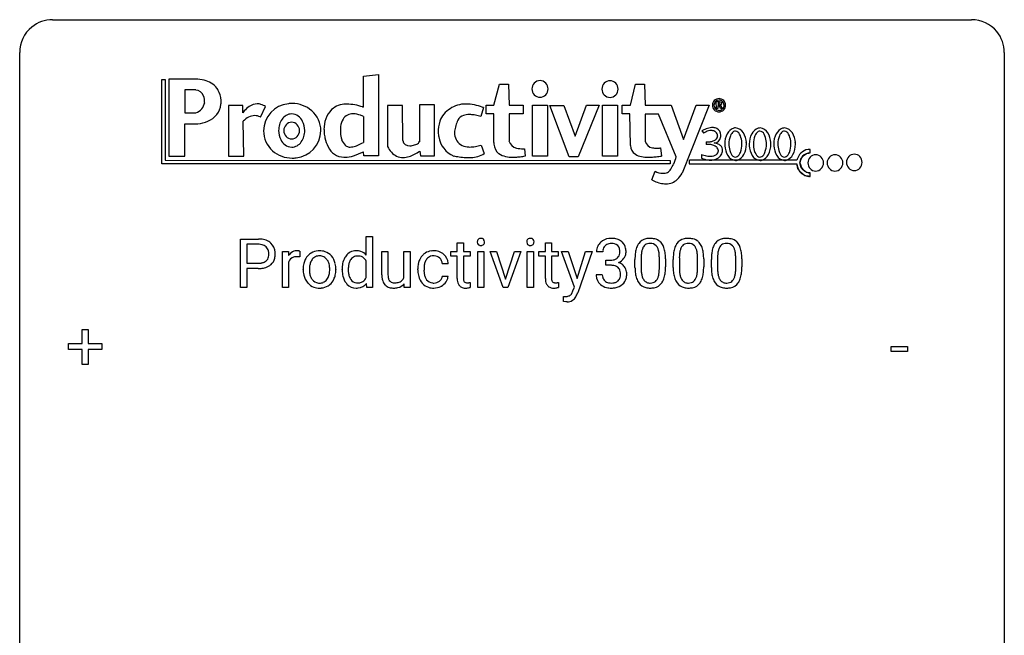
# Model space of a CAD drawing. Extents: x 3 to 27, y -3 to 116.
# Drawn here: x 3 to 27, y 101 to 116 of the extents above; entities that cross this region are included whole.
import ezdxf

# ---------------------------------------------------------------- set-up
doc = ezdxf.new("R2010")
doc.units = 0
doc.layers.add('DEFAULT_255_1_234', color=255, linetype='CONTINUOUS')
doc.layers.add('DEFAULT_255_2_778', color=255, linetype='CONTINUOUS')

msp = doc.modelspace()

# ---------------------------------------------------------------- linework, layer by layer
at = {"layer": 'DEFAULT_255_1_234'}
for p, q in [((8.119, 109.812), (8.119, 110.982)), ((8.119, 110.982), (8.551, 110.982)), ((11.161, 110.593), (11.161, 111.046)), ((11.161, 111.046), (11.309, 111.046)), ((11.309, 111.046), (11.309, 109.812)), ((8.273, 110.855), (8.273, 110.396)), ((8.559, 110.855), (8.273, 110.855)), ((13.361, 110.892), (13.509, 110.892)), ((13.361, 110.681), (13.361, 110.892)), ((13.509, 110.892), (13.509, 110.681)), ((15.493, 110.892), (15.642, 110.892)), ((15.493, 110.681), (15.493, 110.892)), ((15.642, 110.892), (15.642, 110.681)), ((9.134, 109.812), (9.134, 110.681)), ((9.134, 110.681), (9.278, 110.681)), ((9.278, 110.681), (9.281, 110.581)), ((9.554, 110.686), (9.554, 110.548)), ((11.537, 110.116), (11.537, 110.681)), ((11.537, 110.681), (11.685, 110.681)), ((11.685, 110.681), (11.685, 110.12)), ((12.072, 110.049), (12.072, 110.681)), ((12.072, 110.681), (12.221, 110.681)), ((12.221, 110.681), (12.221, 109.812)), ((13.203, 110.566), (13.203, 110.681)), ((13.203, 110.681), (13.361, 110.681)), ((13.361, 110.566), (13.203, 110.566)), ((13.361, 110.027), (13.361, 110.566)), ((13.509, 110.681), (13.672, 110.681)), ((13.672, 110.566), (13.509, 110.566)), ((13.509, 110.566), (13.509, 110.027)), ((13.672, 110.681), (13.672, 110.566)), ((13.858, 109.812), (13.858, 110.681)), ((13.858, 110.681), (14.007, 110.681)), ((14.007, 110.681), (14.007, 109.812)), ((14.473, 109.812), (14.158, 110.681)), ((14.158, 110.681), (14.31, 110.681)), ((14.31, 110.681), (14.531, 110.014)), ((14.531, 110.014), (14.746, 110.681)), ((14.898, 110.681), (14.586, 109.812)), ((14.746, 110.681), (14.898, 110.681)), ((15.054, 109.812), (15.054, 110.681)), ((15.054, 110.681), (15.202, 110.681)), ((15.202, 110.681), (15.202, 109.812)), ((15.335, 110.566), (15.335, 110.681)), ((15.335, 110.681), (15.493, 110.681)), ((15.493, 110.566), (15.335, 110.566)), ((15.493, 110.027), (15.493, 110.566)), ((15.642, 110.681), (15.804, 110.681)), ((15.804, 110.566), (15.642, 110.566)), ((15.642, 110.566), (15.642, 110.027)), ((15.804, 110.681), (15.804, 110.566)), ((16.193, 109.822), (15.883, 110.681)), ((15.883, 110.681), (16.045, 110.681)), ((16.045, 110.681), (16.262, 110.03)), ((16.262, 110.03), (16.464, 110.681)), ((16.623, 110.681), (16.274, 109.678)), ((16.464, 110.681), (16.623, 110.681)), ((16.878, 110.675), (16.729, 110.675)), ((17.808, 110.525), (17.808, 110.288)), ((18.249, 110.271), (18.249, 110.514)), ((18.397, 110.504), (18.397, 110.311)), ((18.732, 110.525), (18.732, 110.288)), ((19.173, 110.271), (19.173, 110.514)), ((19.321, 110.504), (19.321, 110.311)), ((19.655, 110.525), (19.655, 110.288)), ((20.096, 110.271), (20.096, 110.514)), ((20.245, 110.504), (20.245, 110.311)), ((8.273, 110.396), (8.551, 110.396)), ((8.549, 110.27), (8.273, 110.27)), ((8.273, 110.27), (8.273, 109.812)), ((9.282, 110.429), (9.282, 109.812)), ((9.635, 110.244), (9.635, 110.255)), ((10.576, 110.243), (10.576, 110.254)), ((11.161, 110.049), (11.161, 110.448)), ((12.408, 110.239), (12.408, 110.264)), ((12.557, 110.258), (12.557, 110.23)), ((13.141, 110.382), (13, 110.382)), ((16.957, 110.348), (16.957, 110.469)), ((16.957, 110.469), (17.068, 110.469)), ((17.068, 110.348), (16.957, 110.348)), ((17.659, 110.291), (17.659, 110.489)), ((18.583, 110.291), (18.583, 110.489)), ((19.507, 110.291), (19.507, 110.489)), ((10.426, 110.248), (10.426, 110.237)), ((13, 110.086), (13.141, 110.086)), ((16.719, 110.121), (16.868, 110.121)), ((8.273, 109.812), (8.119, 109.812)), ((9.282, 109.812), (9.134, 109.812)), ((11.173, 109.812), (11.166, 109.905)), ((11.309, 109.812), (11.173, 109.812)), ((12.08, 109.812), (12.076, 109.898)), ((12.221, 109.812), (12.08, 109.812)), ((13.676, 109.933), (13.676, 109.812)), ((14.007, 109.812), (13.858, 109.812)), ((14.586, 109.812), (14.473, 109.812)), ((15.202, 109.812), (15.054, 109.812)), ((15.808, 109.933), (15.808, 109.812)), ((16.16, 109.733), (16.193, 109.822)), ((15.933, 109.474), (15.933, 109.595)), ((15.933, 109.595), (15.973, 109.591)), ((15.988, 109.464), (15.933, 109.474)), ((16.016, 109.461), (15.988, 109.464)), ((4.287, 108.455), (4.287, 108.797)), ((4.287, 108.797), (4.436, 108.797)), ((4.436, 108.797), (4.436, 108.455)), ((3.961, 108.315), (3.961, 108.455)), ((3.961, 108.455), (4.287, 108.455)), ((4.436, 108.455), (4.762, 108.455)), ((4.762, 108.455), (4.762, 108.315)), ((23.855, 108.264), (23.855, 108.385)), ((23.855, 108.385), (24.246, 108.385)), ((24.246, 108.385), (24.246, 108.264)), ((4.287, 108.315), (3.961, 108.315)), ((4.287, 107.945), (4.287, 108.315)), ((4.762, 108.315), (4.436, 108.315)), ((4.436, 108.315), (4.436, 107.945)), ((24.246, 108.264), (23.855, 108.264)), ((4.436, 107.945), (4.287, 107.945))]:
    msp.add_line(p, q, dxfattribs=at)
for centre, radius, start, end in [((8.555, 110.376), 0.606, 78.8378, 90.3984), ((8.596, 110.578), 0.4, 58.9633, 79.0811), ((13.931, 110.916), 0.085, 138.1827, 160.9307), ((13.92, 110.926), 0.0704, 104.6369, 138.004), ((13.931, 110.889), 0.109, 92.0601, 105.2189), ((13.933, 110.855), 0.143, 89.9756, 92.5012), ((13.934, 110.877), 0.12, 78.0235, 90.4478), ((13.944, 110.919), 0.078, 55.0515, 78.3369), ((13.949, 110.927), 0.0683, 42.0501, 54.4514), ((13.935, 110.915), 0.0866, 1.7497, 42.1496), ((15.127, 110.916), 0.085, 138.1827, 160.9307), ((15.116, 110.926), 0.0704, 104.6369, 138.004), ((15.127, 110.889), 0.109, 92.0601, 105.2189), ((15.129, 110.855), 0.143, 89.9756, 92.5012), ((15.13, 110.877), 0.12, 78.0235, 90.4478), ((15.139, 110.919), 0.078, 55.0515, 78.3369), ((15.145, 110.927), 0.0683, 42.0501, 54.4514), ((15.131, 110.915), 0.0866, 1.7497, 42.1496), ((17.066, 110.644), 0.352, 96.9875, 131.9691), ((17.088, 110.52), 0.478, 89.8596, 97.7825), ((17.093, 110.494), 0.504, 78.3655, 90.4132), ((17.129, 110.659), 0.334, 56.6229, 78.6387), ((17.982, 110.706), 0.286, 101.6441, 144.5142), ((18.024, 110.537), 0.46, 89.5284, 102.582), ((18.032, 110.533), 0.464, 77.0438, 90.5081), ((18.072, 110.698), 0.295, 48.2779, 77.4995), ((18.905, 110.706), 0.286, 101.6441, 144.5142), ((18.948, 110.537), 0.46, 89.5284, 102.582), ((18.956, 110.533), 0.464, 77.0438, 90.5081), ((18.996, 110.698), 0.295, 48.2779, 77.4995), ((19.829, 110.706), 0.286, 101.6441, 144.5142), ((19.872, 110.537), 0.46, 89.5284, 102.582), ((19.879, 110.533), 0.464, 77.0438, 90.5081), ((19.92, 110.698), 0.295, 48.2779, 77.4995), ((8.551, 110.431), 0.424, 87.8575, 88.8), ((8.556, 110.519), 0.336, 75.2762, 88.2915), ((8.586, 110.625), 0.226, 46.8629, 75.6677), ((8.601, 110.642), 0.203, 15.7442, 46.6203), ((8.627, 110.634), 0.336, 48.0198, 58.4472), ((8.635, 110.642), 0.324, 3.3375, 48.1767), ((13.944, 110.913), 0.0979, 161.4151, 180.5526), ((13.956, 110.912), 0.111, 179.9429, 185.0961), ((13.929, 110.908), 0.0834, 184.1069, 222.4604), ((13.917, 110.896), 0.0661, 222.5063, 237.9907), ((13.924, 110.909), 0.0802, 238.5431, 259.1288), ((13.933, 110.952), 0.125, 258.8431, 270.4154), ((13.933, 110.974), 0.147, 269.9695, 272.816), ((13.936, 110.937), 0.11, 272.3547, 285.8953), ((13.947, 110.901), 0.0718, 285.4397, 316.5324), ((13.94, 110.907), 0.0808, 316.7107, 341.6517), ((13.926, 110.911), 0.0956, 342.1071, 0.5529), ((13.91, 110.912), 0.112, 359.9853, 2.8365), ((15.14, 110.913), 0.0979, 161.4151, 180.5526), ((15.152, 110.912), 0.111, 179.9429, 185.0961), ((15.125, 110.908), 0.0834, 184.1069, 222.4604), ((15.113, 110.896), 0.0661, 222.5063, 237.9907), ((15.119, 110.909), 0.0802, 238.5431, 259.1288), ((15.128, 110.952), 0.125, 258.8431, 270.4154), ((15.129, 110.974), 0.147, 269.9695, 272.816), ((15.132, 110.937), 0.11, 272.3547, 285.8953), ((15.143, 110.901), 0.0718, 285.4397, 316.5324), ((15.136, 110.907), 0.0808, 316.7107, 341.6517), ((15.122, 110.911), 0.0956, 342.1071, 0.5529), ((15.106, 110.912), 0.112, 359.9853, 2.8365), ((17.04, 110.679), 0.31, 155.3484, 180.7485), ((17.035, 110.676), 0.307, 131.5745, 154.4798), ((17.062, 110.688), 0.183, 133.8349, 173.5344), ((17.067, 110.682), 0.191, 103.2932, 133.5619), ((17.087, 110.602), 0.273, 89.5325, 103.5319), ((17.093, 110.575), 0.301, 76.1117, 90.7026), ((17.131, 110.713), 0.157, 13.9577, 77.6713), ((16.997, 110.674), 0.297, 359.1805, 15.0453), ((17.15, 110.697), 0.291, 47.0254, 56.0854), ((17.152, 110.701), 0.287, 10.9208, 46.7778), ((17.016, 110.669), 0.427, 359.6364, 11.6087), ((18.402, 110.545), 0.74, 164.3059, 173.9002), ((18.111, 110.629), 0.437, 148.7922, 164.5684), ((18.016, 110.682), 0.328, 144.5884, 148.1176), ((18.113, 110.641), 0.292, 149.4209, 163.6286), ((18.007, 110.705), 0.168, 105.7981, 149.7388), ((18.025, 110.638), 0.237, 89.3807, 105.6763), ((18.029, 110.612), 0.263, 81.106, 90.2185), ((18.047, 110.701), 0.173, 30.7408, 82.4657), ((17.995, 110.666), 0.236, 24.2871, 31.3936), ((17.877, 110.617), 0.363, 12.0806, 23.8174), ((18.08, 110.71), 0.281, 36.3142, 47.6306), ((17.993, 110.652), 0.386, 18.2932, 35.6769), ((17.738, 110.565), 0.654, 8.0247, 18.5605), ((19.326, 110.545), 0.74, 164.3059, 173.9002), ((19.035, 110.629), 0.437, 148.7922, 164.5684), ((18.94, 110.682), 0.328, 144.5884, 148.1176), ((19.037, 110.641), 0.292, 149.4209, 163.6286), ((18.931, 110.705), 0.168, 105.7981, 149.7388), ((18.949, 110.638), 0.237, 89.3807, 105.6763), ((18.953, 110.612), 0.263, 81.106, 90.2185), ((18.971, 110.701), 0.173, 30.7408, 82.4657), ((18.918, 110.666), 0.236, 24.2871, 31.3936), ((18.801, 110.617), 0.363, 12.0806, 23.8174), ((19.003, 110.71), 0.281, 36.3142, 47.6306), ((18.916, 110.652), 0.386, 18.2932, 35.6769), ((18.662, 110.565), 0.654, 8.0247, 18.5605), ((20.25, 110.545), 0.74, 164.3059, 173.9002), ((19.958, 110.629), 0.437, 148.7922, 164.5684), ((19.863, 110.682), 0.328, 144.5884, 148.1176), ((19.961, 110.641), 0.292, 149.4209, 163.6286), ((19.854, 110.705), 0.168, 105.7981, 149.7388), ((19.873, 110.638), 0.237, 89.3807, 105.6763), ((19.876, 110.612), 0.263, 81.106, 90.2185), ((19.894, 110.701), 0.173, 30.7408, 82.4657), ((19.842, 110.666), 0.236, 24.2871, 31.3936), ((19.724, 110.617), 0.363, 12.0806, 23.8174), ((19.927, 110.71), 0.281, 36.3142, 47.6306), ((19.84, 110.652), 0.386, 18.2932, 35.6769), ((19.586, 110.565), 0.654, 8.0247, 18.5605), ((8.615, 110.594), 0.188, 311.7855, 347.2861), ((8.538, 110.625), 0.268, 359.4672, 15.5934), ((8.517, 110.62), 0.289, 346.6893, 0.1059), ((8.441, 110.623), 0.365, 359.6351, 0.0053), ((8.661, 110.585), 0.295, 310.8832, 346.5426), ((8.525, 110.62), 0.435, 346.1878, 0.506), ((8.512, 110.625), 0.448, 359.9478, 4.6829), ((9.506, 110.444), 0.263, 127.8166, 148.6302), ((9.457, 110.365), 0.186, 107.1346, 157.6458), ((9.48, 110.47), 0.227, 91.333, 126.7876), ((9.477, 110.291), 0.263, 89.276, 106.6214), ((9.488, 110.398), 0.299, 89.9866, 92.4688), ((9.481, 110.045), 0.508, 86.8039, 90.0431), ((9.489, 110.426), 0.272, 85.359, 90.1623), ((9.487, 110.142), 0.411, 80.6754, 86.8933), ((9.497, 110.526), 0.171, 78.4019, 85.4595), ((9.512, 110.595), 0.1, 67.7858, 78.5728), ((9.522, 110.623), 0.0703, 63.4836, 67.3063), ((10.041, 110.313), 0.395, 135.1317, 154.2536), ((10.013, 110.338), 0.358, 121.7044, 134.7769), ((10.019, 110.325), 0.372, 93.4002, 121.5398), ((10.073, 110.317), 0.279, 141.4659, 142.3796), ((10.029, 110.356), 0.221, 115.7997, 142.2901), ((10.026, 110.352), 0.223, 89.1921, 114.7099), ((10.029, 110.242), 0.455, 89.9706, 93.977), ((10.034, 110.281), 0.416, 71.3323, 90.6162), ((10.029, 110.295), 0.28, 88.8937, 90.0047), ((10.034, 110.352), 0.223, 63.3366, 89.7195), ((10.029, 110.352), 0.225, 36.5916, 62.2443), ((10.05, 110.341), 0.354, 41.1815, 70.7072), ((10.002, 110.298), 0.418, 12.1972, 41.3446), ((11.044, 110.302), 0.464, 150.2838, 169.3799), ((10.981, 110.335), 0.393, 142.1062, 149.8064), ((10.923, 110.384), 0.317, 118.4283, 142.8644), ((10.914, 110.391), 0.307, 89.9199, 117.3622), ((10.946, 110.375), 0.195, 110.3478, 145.1578), ((10.953, 110.345), 0.226, 89.3134, 109.4266), ((10.919, 110.315), 0.382, 89.9988, 90.7595), ((10.923, 110.338), 0.359, 72.8979, 90.5956), ((10.956, 110.279), 0.292, 85.7764, 90.0425), ((10.967, 110.358), 0.213, 49.8959, 87.0103), ((10.943, 110.41), 0.285, 39.9933, 72.4773), ((10.938, 110.332), 0.251, 27.6811, 48.7893), ((12.788, 110.336), 0.367, 133.5747, 155.2559), ((12.772, 110.35), 0.346, 122.0165, 133.2055), ((12.834, 110.333), 0.268, 143.2847, 162.9353), ((12.775, 110.341), 0.355, 97.8732, 121.7531), ((12.777, 110.376), 0.198, 107.6883, 143.3583), ((12.792, 110.324), 0.251, 89.3773, 107.2071), ((12.793, 110.235), 0.462, 89.8471, 98.2769), ((12.798, 110.296), 0.401, 73.376, 90.52), ((12.795, 110.319), 0.257, 88.1084, 90.0062), ((12.801, 110.378), 0.197, 46.4987, 89.3298), ((12.818, 110.368), 0.326, 47.7086, 73.051), ((12.801, 110.376), 0.199, 24.487, 46.944), ((12.831, 110.38), 0.309, 3.7443, 48.0844), ((17.135, 110.675), 0.257, 172.5097, 180.1367), ((17.089, 110.698), 0.226, 281.6692, 301.2943), ((17.106, 110.667), 0.191, 301.7833, 311.7545), ((17.116, 110.657), 0.177, 311.7324, 354.2802), ((17.149, 110.688), 0.297, 292.9802, 325.2392), ((17.043, 110.669), 0.251, 353.0938, 0.1181), ((17.134, 110.699), 0.315, 325.2334, 332.8746), ((17.199, 110.668), 0.243, 332.355, 359.7179), ((18.854, 110.494), 1.195, 173.7676, 180.2316), ((18.956, 110.515), 1.148, 177.8632, 179.5044), ((18.653, 110.53), 0.844, 172.0259, 178.0703), ((18.323, 110.577), 0.511, 163.3763, 172.1411), ((17.602, 110.555), 0.646, 4.8362, 12.2905), ((17.181, 110.518), 1.068, 359.809, 4.9408), ((17.322, 110.503), 1.075, 1.1274, 8.1718), ((16.998, 110.49), 1.399, 0.5424, 1.3863), ((19.778, 110.494), 1.195, 173.7676, 180.2316), ((19.576, 110.53), 0.844, 172.0259, 178.0703), ((19.879, 110.515), 1.148, 177.8632, 179.5044), ((19.246, 110.577), 0.511, 163.3763, 172.1411), ((18.525, 110.555), 0.646, 4.8362, 12.2905), ((18.104, 110.518), 1.068, 359.809, 4.9408), ((18.246, 110.503), 1.075, 1.1274, 8.1718), ((17.922, 110.49), 1.399, 0.5424, 1.3863), ((20.701, 110.494), 1.195, 173.7676, 180.2316), ((20.803, 110.515), 1.148, 177.8632, 179.5044), ((20.5, 110.53), 0.844, 172.0259, 178.0703), ((20.17, 110.577), 0.511, 163.3763, 172.1411), ((19.449, 110.555), 0.646, 4.8362, 12.2905), ((19.028, 110.518), 1.068, 359.809, 4.9408), ((19.169, 110.503), 1.075, 1.1274, 8.1718), ((18.846, 110.49), 1.399, 0.5424, 1.3863), ((8.55, 111.027), 0.757, 269.897, 275.0189), ((8.553, 110.819), 0.423, 269.6593, 279.4154), ((8.573, 110.806), 0.535, 274.685, 287.0245), ((8.579, 110.67), 0.271, 279.205, 294.9901), ((8.608, 110.605), 0.2, 295.2888, 311.2911), ((8.63, 110.627), 0.347, 286.6925, 310.2288), ((9.526, 110.327), 0.264, 155.6587, 157.2539), ((10.193, 110.258), 0.559, 166.3004, 180.3318), ((10.107, 110.277), 0.47, 153.8608, 166.0967), ((10.456, 110.239), 0.672, 174.1229, 180.1565), ((10.242, 110.263), 0.456, 162.9447, 174.3732), ((10.084, 110.313), 0.29, 143.0176, 163.2341), ((9.979, 110.31), 0.29, 31.3009, 37.3959), ((9.94, 110.29), 0.335, 10.9989, 30.8319), ((9.786, 110.258), 0.491, 359.6236, 11.2016), ((9.609, 110.253), 0.668, 354.7285, 0.1206), ((9.81, 110.252), 0.616, 359.5703, 12.5804), ((11.264, 110.258), 0.688, 169.1661, 180.3667), ((11.448, 110.24), 0.723, 173.1877, 180.2462), ((11.181, 110.273), 0.454, 162.5984, 173.3419), ((11.011, 110.328), 0.276, 144.7983, 162.8715), ((13, 110.267), 0.592, 168.6149, 180.287), ((12.88, 110.29), 0.47, 154.9162, 168.5402), ((13.199, 110.26), 0.642, 173.8424, 180.1786), ((12.985, 110.285), 0.427, 162.665, 174.0805), ((12.778, 110.368), 0.223, 3.7807, 23.9357), ((12.732, 110.364), 0.409, 2.6192, 5.0432), ((17.065, 110.808), 0.339, 270.492, 281.8952), ((17.063, 109.892), 0.456, 84.0193, 89.3331), ((17.079, 110.028), 0.319, 71.901, 84.3554), ((17.115, 110.135), 0.207, 49.5089, 72.1836), ((17.133, 110.16), 0.176, 12.9498, 48.7551), ((17.122, 110.742), 0.357, 292.5402, 293.6925), ((17.161, 110.096), 0.331, 57.6435, 72.8625), ((17.197, 110.154), 0.263, 36.7249, 57.4698), ((17.195, 110.155), 0.263, 8.0545, 36.3561), ((19.012, 110.308), 1.353, 180.7449, 181.151), ((18.732, 110.298), 1.072, 180.8976, 188.0056), ((18.848, 110.284), 1.04, 179.7996, 185.246), ((17.063, 110.286), 1.186, 357.5872, 359.2678), ((17.173, 110.306), 1.225, 353.8442, 0.2288), ((19.936, 110.308), 1.353, 180.7449, 181.151), ((19.655, 110.298), 1.072, 180.8976, 188.0056), ((19.772, 110.284), 1.04, 179.7996, 185.246), ((17.986, 110.286), 1.186, 357.5872, 359.2678), ((18.096, 110.306), 1.225, 353.8442, 0.2288), ((20.859, 110.308), 1.353, 180.7449, 181.151), ((20.579, 110.298), 1.072, 180.8976, 188.0056), ((20.696, 110.284), 1.04, 179.7996, 185.246), ((18.91, 110.286), 1.186, 357.5872, 359.2678), ((19.02, 110.306), 1.225, 353.8442, 0.2288), ((10.248, 110.24), 0.614, 179.6102, 192.0693), ((10.06, 110.196), 0.42, 191.6264, 221.3526), ((10.291, 110.234), 0.507, 179.6363, 190.6163), ((10.127, 110.202), 0.339, 190.4137, 208.717), ((10.076, 110.177), 0.282, 209.1868, 217.4226), ((9.968, 110.184), 0.301, 323.6941, 343.8493), ((9.81, 110.233), 0.466, 343.5748, 355.0079), ((9.953, 110.213), 0.471, 334.3504, 346.8464), ((9.857, 110.234), 0.569, 347.0198, 0.3189), ((11.384, 110.243), 0.808, 179.9919, 181.4938), ((11.218, 110.234), 0.641, 181.1071, 193.3839), ((11.022, 110.185), 0.44, 193.0963, 217.1109), ((11.303, 110.234), 0.578, 179.6919, 188.6549), ((11.101, 110.202), 0.373, 188.4936, 202.2188), ((11.004, 110.164), 0.269, 202.4518, 215.9308), ((10.966, 110.134), 0.211, 292.2675, 328.1937), ((10.897, 110.184), 0.296, 327.041, 332.9414), ((12.132, 110.117), 0.596, 180.144, 186.1199), ((11.943, 110.095), 0.405, 185.8088, 198.279), ((12.042, 110.116), 0.357, 179.4286, 191.0736), ((11.874, 110.082), 0.185, 190.5252, 212.6991), ((11.884, 110.13), 0.205, 313.1724, 336.7507), ((13.174, 110.238), 0.766, 179.9791, 182.4592), ((12.997, 110.227), 0.589, 182.0499, 194.8774), ((12.812, 110.175), 0.397, 194.5395, 221.0302), ((13.144, 110.227), 0.588, 179.7029, 188.2277), ((12.934, 110.195), 0.375, 188.063, 201.116), ((12.824, 110.153), 0.258, 201.2187, 216.9762), ((12.82, 110.11), 0.184, 308.3967, 329.6984), ((12.834, 110.099), 0.167, 330.4014, 355.3971), ((12.879, 110.101), 0.262, 329.2358, 356.6871), ((13.79, 110.027), 0.43, 179.8987, 184.9681), ((13.71, 110.026), 0.201, 179.7026, 187.918), ((15.923, 110.027), 0.43, 179.8987, 184.9681), ((15.843, 110.026), 0.201, 179.7026, 187.918), ((17.115, 110.12), 0.396, 179.9755, 183.2323), ((17.011, 110.107), 0.291, 181.8183, 229.6455), ((17.098, 110.118), 0.229, 179.4465, 196.2869), ((17.049, 110.105), 0.179, 196.5661, 227.7059), ((17.126, 110.102), 0.182, 315.0728, 345.0431), ((17.034, 110.129), 0.278, 344.5987, 357.927), ((17.046, 110.137), 0.265, 359.5048, 13.424), ((16.944, 110.135), 0.367, 357.4749, 0.0231), ((17.16, 110.11), 0.297, 311.636, 343.7652), ((17.072, 110.135), 0.389, 343.983, 0.5572), ((17.109, 110.139), 0.351, 359.8321, 8.587), ((18.336, 110.241), 0.673, 187.8816, 198.2347), ((18.088, 110.157), 0.41, 197.9694, 215.2624), ((18.444, 110.246), 0.634, 185.1412, 193.008), ((18.18, 110.183), 0.363, 192.7898, 205.2508), ((18.075, 110.137), 0.248, 205.8005, 211.2538), ((17.95, 110.15), 0.284, 328.6635, 343.3325), ((17.733, 110.218), 0.512, 343.0499, 351.9393), ((17.386, 110.269), 0.862, 351.8069, 357.7959), ((17.936, 110.169), 0.447, 329.2804, 344.7473), ((17.637, 110.254), 0.758, 344.4935, 353.9765), ((19.26, 110.241), 0.673, 187.8816, 198.2347), ((19.011, 110.157), 0.41, 197.9694, 215.2624), ((19.368, 110.246), 0.634, 185.1412, 193.008), ((19.103, 110.183), 0.363, 192.7898, 205.2508), ((18.999, 110.137), 0.248, 205.8005, 211.2538), ((18.874, 110.15), 0.284, 328.6635, 343.3325), ((18.657, 110.218), 0.512, 343.0499, 351.9393), ((18.31, 110.269), 0.862, 351.8069, 357.7959), ((18.86, 110.169), 0.447, 329.2804, 344.7473), ((18.56, 110.254), 0.758, 344.4935, 353.9765), ((20.183, 110.241), 0.673, 187.8816, 198.2347), ((19.935, 110.157), 0.41, 197.9694, 215.2624), ((20.291, 110.246), 0.634, 185.1412, 193.008), ((20.027, 110.183), 0.363, 192.7898, 205.2508), ((19.922, 110.137), 0.248, 205.8005, 211.2538), ((19.798, 110.15), 0.284, 328.6635, 343.3325), ((19.58, 110.218), 0.512, 343.0499, 351.9393), ((19.234, 110.269), 0.862, 351.8069, 357.7959), ((19.783, 110.169), 0.447, 329.2804, 344.7473), ((19.484, 110.254), 0.758, 344.4935, 353.9765), ((10.011, 110.152), 0.354, 221.1702, 250.2227), ((10.023, 110.13), 0.212, 216.1157, 265.2576), ((10.026, 110.208), 0.412, 250.8888, 270.6313), ((10.031, 110.187), 0.27, 264.5897, 270.0602), ((10.034, 110.149), 0.232, 269.2533, 291.8792), ((10.031, 110.258), 0.462, 269.9546, 274.8588), ((10.042, 110.171), 0.374, 274.3078, 301.6554), ((10.037, 110.132), 0.214, 292.927, 323.1777), ((9.997, 110.166), 0.267, 322.2518, 323.093), ((10.045, 110.163), 0.366, 301.8487, 310.0974), ((10.037, 110.169), 0.376, 310.4229, 334.8045), ((10.973, 110.151), 0.38, 217.5161, 222.9102), ((10.911, 110.089), 0.292, 222.0839, 271.1792), ((10.945, 110.117), 0.194, 214.9062, 264.2077), ((10.918, 110.215), 0.419, 269.8935, 276.4672), ((10.954, 110.176), 0.254, 263.4638, 270.0935), ((10.958, 110.167), 0.245, 269.1635, 291.0931), ((10.94, 110.089), 0.291, 275.085, 320.9694), ((11.804, 110.047), 0.258, 197.9451, 221.3586), ((11.776, 110.026), 0.222, 221.9626, 232.7401), ((11.789, 110.048), 0.248, 233.3384, 258.0721), ((11.827, 110.056), 0.132, 214.2246, 264.4399), ((11.819, 110.177), 0.381, 257.7356, 270.458), ((11.845, 110.147), 0.225, 262.185, 270.1952), ((11.822, 110.347), 0.55, 269.9995, 270.3655), ((11.826, 110.231), 0.434, 269.8918, 283.2142), ((11.849, 110.274), 0.352, 269.4431, 282.9585), ((11.865, 110.08), 0.279, 282.5437, 319.3309), ((11.883, 110.137), 0.211, 282.3913, 311.9722), ((12.766, 110.136), 0.336, 221.1002, 252.9745), ((12.779, 110.12), 0.201, 217.0136, 265.2057), ((12.791, 110.225), 0.429, 253.3155, 270.5771), ((12.795, 110.212), 0.294, 263.6818, 270.1043), ((12.799, 110.131), 0.214, 269.0328, 309.2225), ((12.796, 110.161), 0.365, 269.8407, 297.1299), ((12.783, 110.19), 0.397, 296.9024, 299.3852), ((12.817, 110.137), 0.334, 298.8769, 324.7016), ((12.824, 110.13), 0.324, 324.8707, 329.7906), ((13.666, 110.014), 0.305, 184.6405, 196.827), ((13.564, 109.982), 0.198, 196.5084, 219.4318), ((13.531, 109.957), 0.156, 219.9741, 230.1991), ((13.538, 109.968), 0.169, 230.8037, 257.7417), ((13.559, 110.058), 0.262, 257.3573, 270.4794), ((13.635, 110.016), 0.125, 187.7546, 200.2447), ((13.593, 110), 0.0805, 200.1304, 219.1741), ((13.58, 109.991), 0.0641, 220.4434, 249.6172), ((13.595, 110.03), 0.106, 249.1033, 262.7752), ((13.561, 110.19), 0.394, 270.0268, 275.1133), ((13.604, 110.093), 0.17, 262.4913, 270.2612), ((13.555, 110.246), 0.45, 275.2597, 285.5084), ((13.604, 110.114), 0.191, 270.3092, 275.6625), ((13.59, 110.264), 0.342, 275.561, 279.0879), ((13.557, 110.474), 0.554, 279.0365, 281.5011), ((13.521, 110.654), 0.738, 281.4244, 282.1018), ((15.798, 110.014), 0.305, 184.6405, 196.827), ((15.697, 109.982), 0.198, 196.5084, 219.4318), ((15.664, 109.957), 0.156, 219.9741, 230.1991), ((15.67, 109.968), 0.169, 230.8037, 257.7417), ((15.692, 110.058), 0.262, 257.3573, 270.4794), ((15.768, 110.016), 0.125, 187.7546, 200.2447), ((15.726, 110), 0.0805, 200.1304, 219.1741), ((15.712, 109.991), 0.0641, 220.4434, 249.6172), ((15.728, 110.03), 0.106, 249.1033, 262.7752), ((15.694, 110.19), 0.394, 270.0268, 275.1133), ((15.737, 110.093), 0.17, 262.4913, 270.2612), ((15.688, 110.246), 0.45, 275.2597, 285.5084), ((15.736, 110.114), 0.191, 270.3092, 275.6625), ((15.722, 110.264), 0.342, 275.561, 279.0879), ((15.689, 110.474), 0.554, 279.0365, 281.5011), ((15.653, 110.654), 0.738, 281.4244, 282.1018), ((17.052, 110.154), 0.354, 229.4223, 256.8556), ((17.065, 110.123), 0.203, 227.7652, 257.8763), ((17.086, 110.292), 0.496, 256.6829, 270.4412), ((17.088, 110.218), 0.3, 257.4584, 270.4266), ((17.092, 110.247), 0.329, 269.5962, 280.8789), ((17.092, 110.297), 0.5, 269.7286, 280.3856), ((17.115, 110.132), 0.212, 280.6346, 299.8596), ((17.122, 110.153), 0.354, 279.783, 311.6256), ((17.134, 110.096), 0.171, 300.3576, 314.5518), ((17.985, 110.089), 0.287, 215.8618, 257.2789), ((18.023, 110.101), 0.185, 210.379, 238.4008), ((18.026, 110.243), 0.447, 256.6229, 270.5104), ((18.021, 110.106), 0.188, 239.6521, 265.9794), ((18.029, 110.173), 0.256, 265.1315, 270.0603), ((18.032, 110.141), 0.224, 269.3315, 287.2178), ((18.033, 110.255), 0.459, 269.5977, 281.6734), ((18.046, 110.091), 0.171, 287.7958, 329.0809), ((18.073, 110.088), 0.288, 280.5801, 324.9173), ((18.035, 110.115), 0.334, 324.9352, 328.616), ((18.909, 110.089), 0.287, 215.8618, 257.2789), ((18.946, 110.101), 0.185, 210.379, 238.4008), ((18.949, 110.243), 0.447, 256.6229, 270.5104), ((18.944, 110.106), 0.188, 239.6521, 265.9794), ((18.953, 110.173), 0.256, 265.1315, 270.0603), ((18.956, 110.141), 0.224, 269.3315, 287.2178), ((18.956, 110.255), 0.459, 269.5977, 281.6734), ((18.97, 110.091), 0.171, 287.7958, 329.0809), ((18.997, 110.088), 0.288, 280.5801, 324.9173), ((18.959, 110.115), 0.334, 324.9352, 328.616), ((19.833, 110.089), 0.287, 215.8618, 257.2789), ((19.87, 110.101), 0.185, 210.379, 238.4008), ((19.873, 110.243), 0.447, 256.6229, 270.5104), ((19.868, 110.106), 0.188, 239.6521, 265.9794), ((19.877, 110.173), 0.256, 265.1315, 270.0603), ((19.88, 110.141), 0.224, 269.3315, 287.2178), ((19.88, 110.255), 0.459, 269.5977, 281.6734), ((19.893, 110.091), 0.171, 287.7958, 329.0809), ((19.92, 110.088), 0.288, 280.5801, 324.9173), ((19.883, 110.115), 0.334, 324.9352, 328.616), ((15.974, 109.895), 0.304, 269.7223, 278.0405), ((15.99, 109.789), 0.196, 277.8648, 290.8634), ((16.011, 109.733), 0.137, 291.0076, 305.5967), ((16.009, 109.732), 0.137, 306.6194, 324.1023), ((15.934, 109.787), 0.23, 323.8264, 334.2988), ((15.81, 109.848), 0.369, 334.1277, 340.8154), ((15.986, 109.733), 0.285, 305.2164, 328.1469), ((15.712, 109.884), 0.473, 340.589, 341.3967), ((15.81, 109.847), 0.493, 327.7224, 340.0237), ((16.02, 109.692), 0.231, 268.9894, 304.0733)]:
    msp.add_arc(centre, radius, start, end, dxfattribs=at)
at = {"layer": 'DEFAULT_255_2_778'}
for p, q in [((3.572, 116.284), (25.797, 116.284)), ((2.779, -1.984), (2.779, 115.491)), ((26.591, 115.491), (26.591, -1.984)), ((6.218, 114.842), (6.3, 114.842)), ((6.218, 112.8), (6.218, 114.836)), ((6.3, 114.842), (6.3, 112.885)), ((7.088, 114.848), (6.382, 114.848)), ((6.382, 114.848), (6.382, 112.989)), ((11.09, 114.92), (11.454, 114.961)), ((11.09, 114.168), (11.09, 114.92)), ((11.454, 114.961), (11.454, 112.994)), ((7.037, 114.585), (6.773, 114.585)), ((6.773, 114.585), (6.773, 114.032)), ((14.247, 114.22), (14.386, 114.722)), ((14.386, 114.722), (14.6, 114.722)), ((14.6, 114.722), (14.613, 114.22)), ((15.167, 114.61), (15.167, 114.61)), ((16.86, 114.606), (16.86, 114.606)), ((17.549, 114.221), (17.675, 114.723)), ((17.675, 114.723), (17.889, 114.723)), ((17.889, 114.723), (17.902, 114.221)), ((7.655, 114.333), (7.655, 114.333)), ((7.252, 114.283), (7.252, 114.283)), ((8.172, 114.208), (7.831, 114.208)), ((7.831, 114.208), (7.831, 112.989)), ((8.172, 114.032), (8.172, 114.208)), ((8.6, 113.932), (8.726, 114.183)), ((11.09, 114.168), (11.09, 114.168)), ((12.035, 114.214), (11.676, 114.214)), ((11.676, 114.214), (11.676, 113.215)), ((12.042, 113.366), (12.035, 114.214)), ((12.81, 114.226), (12.444, 114.226)), ((12.444, 114.226), (12.444, 113.334)), ((12.81, 112.995), (12.81, 114.226)), ((13.995, 114.158), (13.932, 113.944)), ((14.058, 114.006), (14.058, 114.22)), ((14.058, 114.22), (14.247, 114.22)), ((14.613, 114.22), (14.953, 114.22)), ((14.953, 114.22), (14.953, 114.006)), ((15.18, 112.989), (15.18, 114.22)), ((15.18, 114.22), (15.545, 114.22)), ((15.545, 114.22), (15.545, 112.989)), ((15.596, 114.214), (15.942, 114.214)), ((16.068, 112.97), (15.596, 114.214)), ((15.942, 114.214), (16.213, 113.472)), ((16.213, 113.472), (16.484, 114.22)), ((16.793, 114.22), (16.288, 112.97)), ((16.484, 114.22), (16.793, 114.22)), ((16.873, 112.985), (16.873, 114.217)), ((16.873, 114.217), (17.238, 114.217)), ((17.238, 114.217), (17.238, 112.985)), ((17.347, 114.007), (17.347, 114.221)), ((17.347, 114.221), (17.549, 114.221)), ((17.902, 114.221), (18.532, 114.221)), ((18.532, 114.221), (18.834, 113.391)), ((19.452, 114.221), (18.797, 112.575)), ((18.834, 113.391), (19.137, 114.221)), ((19.137, 114.221), (19.452, 114.221)), ((19.531, 114.217), (19.531, 114.217)), ((19.568, 114.217), (19.568, 114.217)), ((19.628, 114.136), (19.625, 114.296)), ((19.666, 114.136), (19.628, 114.136)), ((19.666, 114.198), (19.666, 114.136)), ((19.67, 114.274), (19.67, 114.226)), ((19.726, 114.135), (19.713, 114.186)), ((19.767, 114.135), (19.726, 114.135)), ((19.767, 114.136), (19.767, 114.135)), ((6.773, 114.032), (7.037, 114.032)), ((8.197, 112.989), (8.184, 113.831)), ((11.09, 113.944), (11.09, 113.316)), ((11.09, 113.944), (11.09, 113.944)), ((14.247, 114.006), (14.058, 114.006)), ((14.247, 113.316), (14.247, 114.006)), ((14.953, 114.006), (14.613, 114.006)), ((14.613, 114.006), (14.613, 113.353)), ((17.536, 114.007), (17.347, 114.007)), ((17.549, 113.241), (17.536, 114.007)), ((18.23, 114), (17.908, 114)), ((17.908, 114), (17.908, 113.347)), ((18.658, 112.97), (18.23, 114)), ((6.773, 112.989), (6.773, 113.768)), ((6.773, 113.768), (7.088, 113.768)), ((8.676, 113.598), (8.676, 113.598)), ((9.042, 113.605), (9.042, 113.605)), ((9.168, 113.605), (9.168, 113.605)), ((19.276, 113.599), (19.275, 113.599)), ((19.275, 113.599), (19.323, 113.538)), ((13.938, 113.253), (14.014, 113.052)), ((14.991, 113.165), (15.003, 112.989)), ((18.28, 113.184), (18.299, 112.989)), ((19.384, 113.335), (19.384, 113.269)), ((19.83, 113.275), (19.83, 113.275)), ((19.931, 113.278), (19.931, 113.278)), ((20.423, 113.275), (20.423, 113.275)), ((20.523, 113.278), (20.523, 113.278)), ((21.015, 113.275), (21.015, 113.275)), ((21.116, 113.278), (21.116, 113.278)), ((21.895, 113.064), (21.895, 113.149)), ((6.3, 112.885), (18.507, 112.882)), ((6.382, 112.989), (6.773, 112.989)), ((7.831, 112.989), (8.197, 112.989)), ((11.098, 112.994), (11.09, 113.093)), ((11.454, 112.994), (11.098, 112.994)), ((12.457, 113.108), (12.47, 112.995)), ((12.47, 112.995), (12.81, 112.995)), ((15.545, 112.989), (15.18, 112.989)), ((16.288, 112.97), (16.068, 112.97)), ((17.238, 112.985), (16.873, 112.985)), ((18.507, 112.882), (18.51, 112.8)), ((18.967, 112.888), (18.967, 112.801)), ((21.576, 112.886), (18.974, 112.886)), ((19.271, 113.023), (19.271, 112.938)), ((21.647, 112.821), (21.673, 112.914)), ((21.673, 112.914), (21.729, 112.991)), ((21.729, 112.991), (21.805, 113.05)), ((21.805, 113.05), (21.866, 113.06)), ((21.866, 113.06), (21.896, 113.065)), ((18.51, 112.8), (6.218, 112.8)), ((18.967, 112.801), (21.573, 112.801)), ((21.595, 112.686), (21.573, 112.801)), ((21.668, 112.587), (21.595, 112.686)), ((21.673, 112.727), (21.647, 112.821)), ((21.73, 112.651), (21.673, 112.727)), ((21.806, 112.593), (21.73, 112.651)), ((21.841, 112.822), (21.841, 112.822)), ((22.307, 112.822), (22.307, 112.822)), ((22.774, 112.835), (22.774, 112.835)), ((18.066, 112.411), (18.148, 112.625)), ((21.77, 112.513), (21.668, 112.587)), ((21.854, 112.501), (21.77, 112.513)), ((21.866, 112.583), (21.806, 112.593)), ((21.896, 112.496), (21.854, 112.501)), ((21.895, 112.579), (21.866, 112.583)), ((21.895, 112.496), (21.895, 112.581))]:
    msp.add_line(p, q, dxfattribs=at)
for centre, radius, start, end in [((3.57, 115.493), 0.791, 89.854, 129.1684), ((25.799, 115.493), 0.792, 39.4792, 90.1479), ((3.57, 115.493), 0.791, 129.1313, 180.1451), ((25.8, 115.493), 0.791, 359.8534, 39.5154), ((7.008, 113.94), 0.912, 72.2224, 84.9672), ((7.143, 114.321), 0.508, 31.7742, 73.6174), ((15.365, 114.613), 0.198, 90.7258, 180.9508), ((15.36, 114.613), 0.198, 359.0247, 89.2694), ((17.058, 114.61), 0.198, 90.7258, 180.9508), ((17.053, 114.61), 0.198, 359.0247, 89.2694), ((7.025, 114.371), 0.214, 20.5419, 86.7411), ((7.038, 114.28), 0.619, 4.93, 29.9013), ((15.365, 114.606), 0.198, 179.0492, 269.2742), ((15.36, 114.606), 0.198, 270.7306, 0.9753), ((17.058, 114.603), 0.198, 179.0492, 269.2742), ((17.053, 114.603), 0.198, 270.7306, 0.9753), ((6.811, 114.295), 0.441, 358.3994, 20.0218), ((6.883, 114.351), 0.772, 351.7171, 358.685), ((19.691, 114.217), 0.16, 89.8844, 180.0085), ((19.693, 114.218), 0.124, 90.7008, 179.9939), ((19.692, 114.217), 0.16, 359.923, 90.1841), ((19.69, 114.218), 0.124, 44.3794, 89.492), ((19.69, 114.218), 0.124, 0.0526, 44.3329), ((6.941, 114.332), 0.315, 287.9227, 351.187), ((7.153, 114.296), 0.497, 291.0317, 353.5368), ((8.936, 113.437), 0.968, 138.4713, 142.1158), ((8.694, 113.661), 0.639, 124.6669, 139.1146), ((8.529, 113.91), 0.34, 91.0475, 125.5485), ((8.521, 113.932), 0.318, 73.0368, 89.7973), ((8.484, 113.818), 0.437, 56.3666, 72.7074), ((9.346, 113.586), 0.67, 95.9544, 178.928), ((9.369, 113.517), 0.741, 89.9825, 97.1836), ((9.373, 113.547), 0.711, 48.7547, 90.3424), ((9.419, 113.597), 0.643, 0.1383, 48.9132), ((10.812, 113.648), 0.674, 136.7445, 181.368), ((10.663, 113.737), 0.506, 89.2409, 132.4669), ((10.67, 113.627), 0.616, 87.8046, 89.992), ((10.681, 113.085), 1.157, 70.3134, 89.3885), ((10.59, 112.781), 1.475, 70.1934, 70.9899), ((13.474, 113.647), 0.564, 120.4702, 161.0726), ((13.56, 113.58), 0.666, 90.0499, 123.9109), ((13.573, 113.423), 0.823, 89.9975, 90.9395), ((13.567, 113.262), 0.984, 77.8336, 89.6514), ((13.48, 112.844), 1.411, 69.8094, 77.9373), ((13.376, 112.543), 1.73, 69.0266, 70.0397), ((19.691, 114.217), 0.16, 179.9177, 270.1538), ((19.692, 114.218), 0.124, 179.9915, 180.5924), ((19.692, 114.216), 0.124, 179.4085, 180.0085), ((19.693, 114.216), 0.124, 180.0003, 269.2598), ((19.683, 113.563), 0.736, 91.433, 94.4818), ((19.676, 113.787), 0.512, 90.0201, 91.3145), ((19.668, 113.963), 0.235, 85.2824, 90.3241), ((19.67, 114.096), 0.178, 87.6176, 90.0491), ((19.68, 114.291), 0.0652, 261.1451, 305.2729), ((19.682, 114.063), 0.236, 77.9224, 91.4129), ((19.687, 114.241), 0.0341, 13.109, 106.1583), ((19.692, 114.174), 0.0239, 28.3661, 103.4171), ((19.692, 114.217), 0.16, 269.8463, 0.0823), ((19.69, 114.216), 0.125, 270.5881, 315.5404), ((19.708, 114.245), 0.0119, 321.2062, 0.7115), ((19.593, 114.359), 0.197, 312.419, 322.24), ((19.707, 114.171), 0.0467, 7.7624, 66.569), ((19.729, 114.259), 0.0337, 19.5885, 86.4861), ((19.711, 114.272), 0.0499, 318.6976, 354.3636), ((19.573, 114.143), 0.184, 4.3923, 10.7492), ((19.779, 114.154), 0.023, 170.6524, 230.6546), ((19.74, 114.267), 0.0211, 359.8762, 9.9318), ((19.767, 114.144), 0.00862, 253.5722, 270.5832), ((19.69, 114.216), 0.125, 315.7104, 359.9501), ((19.692, 114.218), 0.123, 359.3057, 0.0074), ((19.692, 114.215), 0.123, 359.9926, 0.6943), ((6.973, 114.703), 0.942, 276.9758, 292.316), ((8.558, 113.468), 0.521, 117.7453, 135.8758), ((8.461, 113.65), 0.315, 90.4656, 117.5484), ((8.455, 113.635), 0.33, 64.3679, 89.383), ((8.423, 113.553), 0.418, 64.8739, 65.2116), ((9.508, 113.611), 0.467, 145.0335, 180.8265), ((9.365, 113.719), 0.288, 91.7093, 146.28), ((9.342, 113.702), 0.305, 23.4935, 87.1399), ((11.001, 113.64), 0.469, 149.0265, 172.0617), ((10.835, 113.73), 0.28, 88.5402, 147.4186), ((10.766, 113.18), 0.834, 72.0192, 84.7683), ((10.884, 113.559), 0.437, 61.8011, 71.3613), ((13.723, 113.568), 0.825, 161.5072, 180.9066), ((14.299, 113.417), 1.021, 154.5073, 162.5683), ((13.585, 113.747), 0.235, 107.9424, 152.246), ((13.642, 113.574), 0.417, 88.9067, 108.0688), ((13.65, 113.336), 0.655, 86.8774, 89.9568), ((13.632, 113.085), 0.907, 79.163, 86.6049), ((13.534, 112.565), 1.436, 73.9179, 79.2453), ((9.319, 113.6), 0.643, 180.1326, 228.5604), ((9.526, 113.601), 0.485, 179.5737, 206.3995), ((9.362, 113.611), 0.195, 91.6788, 181.8139), ((9.362, 113.598), 0.195, 178.1861, 268.3212), ((9.351, 113.611), 0.195, 358.1861, 88.3212), ((9.351, 113.598), 0.195, 271.6788, 1.8139), ((9.393, 113.611), 0.67, 275.9481, 358.9269), ((9.205, 113.598), 0.467, 325.0256, 0.8289), ((9.187, 113.608), 0.485, 359.5754, 26.3944), ((11.038, 113.632), 0.899, 180.0133, 182.4812), ((11.191, 113.642), 1.053, 182.6398, 190.5769), ((12.098, 113.629), 1.564, 177.2644, 179.9452), ((11.731, 113.629), 1.196, 179.9093, 183.6859), ((10.985, 113.683), 0.45, 177.2655, 177.3419), ((13.762, 113.551), 0.466, 175.2922, 179.9491), ((13.927, 113.532), 0.632, 162.3916, 174.8213), ((19.719, 112.722), 0.983, 112.2786, 116.8489), ((19.624, 112.956), 0.73, 106.9021, 112.2968), ((19.524, 113.26), 0.348, 104.1803, 114.8776), ((19.566, 113.148), 0.529, 99.7394, 106.9637), ((19.502, 113.347), 0.258, 90.3368, 104.2549), ((19.54, 113.303), 0.373, 90.2863, 99.8078), ((19.504, 113.421), 0.184, 63.1258, 90.8687), ((19.538, 113.378), 0.298, 86.8428, 90.0257), ((19.546, 113.456), 0.22, 64.9591, 87.7289), ((19.56, 113.497), 0.176, 357.9377, 63.2925), ((20.128, 113.41), 0.265, 107.969, 154.4798), ((20.089, 113.505), 0.087, 90.4994, 120.2018), ((20.092, 113.488), 0.18, 90.0101, 104.6573), ((20.075, 113.467), 0.126, 24.6798, 83.8315), ((20.078, 113.437), 0.231, 28.1749, 86.4748), ((20.721, 113.409), 0.265, 108.4095, 154.4544), ((20.684, 113.488), 0.179, 90.0141, 105.1294), ((20.682, 113.505), 0.087, 90.4994, 120.2018), ((20.667, 113.467), 0.126, 24.6798, 83.8315), ((20.67, 113.436), 0.231, 28.2822, 86.4348), ((21.314, 113.409), 0.265, 108.4095, 154.4544), ((21.276, 113.488), 0.179, 90.0141, 105.1294), ((21.274, 113.505), 0.087, 90.4994, 120.2018), ((21.26, 113.467), 0.126, 24.6798, 83.8315), ((21.262, 113.436), 0.231, 28.2822, 86.4348), ((9.372, 113.507), 0.305, 203.5054, 267.1485), ((11.492, 113.747), 1.369, 192.6166, 193.357), ((11.09, 113.639), 0.953, 192.6009, 206.7737), ((11.224, 113.587), 0.688, 182.8967, 196.8898), ((10.838, 113.463), 0.283, 195.579, 228.8137), ((12.202, 113.4), 0.164, 191.9136, 275.6664), ((13.856, 113.64), 0.961, 185.1081, 191.105), ((13.513, 113.549), 0.608, 188.8927, 247.0988), ((13.635, 113.543), 0.339, 178.6797, 234.9382), ((14.838, 113.411), 0.233, 194.3846, 259.8051), ((19.574, 113.151), 0.468, 114.8161, 123.1671), ((19.443, 113.668), 0.334, 275.3111, 289.2248), ((19.491, 113.536), 0.193, 288.8572, 310.8016), ((19.576, 113.461), 0.155, 273.0041, 349.8613), ((19.529, 113.468), 0.13, 15.1321, 63.7416), ((19.542, 113.479), 0.116, 310.175, 355.3428), ((19.549, 113.476), 0.109, 0.0473, 13.8618), ((19.552, 113.476), 0.107, 356.2551, 0.0024), ((19.512, 113.49), 0.224, 345.3721, 359.9751), ((19.534, 113.49), 0.202, 0, 0.228), ((20.354, 113.282), 0.524, 152.5119, 180.7855), ((20.464, 113.285), 0.533, 158.8298, 180.8126), ((20.159, 113.412), 0.203, 124.012, 160.966), ((19.817, 113.311), 0.426, 6.1304, 29.1785), ((19.63, 113.278), 0.616, 359.9416, 7.3161), ((19.856, 113.289), 0.497, 2.8052, 31.0735), ((20.947, 113.282), 0.524, 152.5254, 180.7828), ((21.056, 113.285), 0.533, 158.8298, 180.8126), ((20.752, 113.412), 0.203, 124.012, 160.966), ((20.41, 113.311), 0.426, 6.1304, 29.1785), ((20.222, 113.278), 0.616, 359.9416, 7.3161), ((20.449, 113.289), 0.496, 2.8374, 31.1881), ((21.539, 113.282), 0.524, 152.5254, 180.7828), ((21.649, 113.285), 0.533, 158.8298, 180.8126), ((21.344, 113.412), 0.203, 124.012, 160.966), ((21.002, 113.311), 0.426, 6.1304, 29.1785), ((20.815, 113.278), 0.616, 359.9416, 7.3161), ((21.042, 113.289), 0.496, 2.8374, 31.1881), ((9.365, 113.649), 0.71, 228.4136, 270.345), ((9.348, 113.49), 0.288, 271.7033, 326.2657), ((10.622, 113.38), 0.419, 203.9094, 269.5317), ((10.748, 113.339), 0.131, 222.8359, 239.8617), ((10.764, 113.376), 0.171, 241.3905, 271.7889), ((10.766, 113.542), 0.337, 270.5782, 282.2115), ((10.693, 113.866), 0.67, 282.44, 293.1091), ((10.426, 114.508), 1.365, 292.8264, 299.1124), ((12.266, 113.527), 0.668, 207.8644, 221.7719), ((12.216, 113.612), 0.376, 270.2518, 277.9224), ((12.162, 113.746), 0.518, 282.5204, 295.2483), ((12.346, 113.376), 0.106, 290.411, 338.4144), ((13.633, 113.555), 0.347, 236.3635, 264.9415), ((13.659, 113.73), 0.524, 263.7948, 270.1189), ((13.653, 113.968), 0.762, 270.4785, 281.072), ((13.569, 114.422), 1.223, 280.865, 287.2607), ((14.745, 113.315), 0.498, 179.9387, 184.4062), ((14.547, 113.285), 0.298, 181.593, 233.5503), ((14.943, 113.776), 0.612, 256.2165, 270.9014), ((14.952, 114.143), 0.979, 270.0295, 272.2493), ((17.804, 113.246), 0.255, 181.254, 237.7101), ((18.1, 113.382), 0.195, 190.1208, 263.9587), ((18.177, 113.684), 0.506, 258.9866, 270.5697), ((18.179, 114.002), 0.824, 270.1493, 275.0745), ((18.162, 114.219), 1.041, 274.9512, 276.4742), ((19.426, 114.001), 0.668, 266.4216, 267.4988), ((19.422, 112.71), 0.56, 91.0217, 93.9229), ((19.423, 113.941), 0.608, 267.4793, 269.974), ((19.422, 112.744), 0.526, 90.0044, 90.9993), ((19.425, 112.848), 0.422, 76.9825, 90.4429), ((19.424, 113.831), 0.498, 269.868, 275.7648), ((19.459, 112.991), 0.275, 58.6326, 77.2012), ((19.516, 112.938), 0.373, 68.2925, 81.2255), ((19.584, 113.454), 0.148, 265.5964, 269.978), ((19.516, 113.081), 0.168, 29.9878, 59.163), ((19.569, 113.113), 0.107, 305.5021, 358.986), ((19.569, 113.067), 0.234, 47.9, 68.5994), ((19.56, 113.109), 0.116, 9.0489, 29.0705), ((19.573, 113.112), 0.103, 0.0324, 8.7507), ((19.619, 113.122), 0.159, 359.982, 48.168), ((19.608, 113.122), 0.17, 353.1052, 359.9695), ((20.429, 113.275), 0.599, 179.9918, 183.7255), ((20.327, 113.26), 0.496, 182.8274, 211.1367), ((20.553, 113.277), 0.622, 179.9484, 186.8273), ((20.365, 113.246), 0.431, 185.6132, 208.8454), ((19.714, 113.27), 0.532, 338.8056, 0.8188), ((19.828, 113.268), 0.525, 332.6639, 0.7751), ((19.752, 113.275), 0.601, 359.9916, 3.7115), ((21.024, 113.275), 0.602, 179.9916, 183.7099), ((20.92, 113.26), 0.497, 182.8019, 211.0671), ((21.146, 113.277), 0.622, 179.9484, 186.8273), ((20.957, 113.246), 0.431, 185.6132, 208.8454), ((20.306, 113.27), 0.532, 338.8056, 0.8188), ((20.421, 113.268), 0.525, 332.6505, 0.7779), ((20.348, 113.275), 0.598, 359.9915, 3.7338), ((21.617, 113.275), 0.602, 179.9916, 183.7099), ((21.513, 113.26), 0.497, 182.8019, 211.0671), ((21.738, 113.277), 0.622, 179.9484, 186.8273), ((21.549, 113.246), 0.431, 185.6132, 208.8454), ((20.899, 113.27), 0.532, 338.8056, 0.8188), ((21.013, 113.268), 0.525, 332.6505, 0.7779), ((20.94, 113.275), 0.598, 359.9915, 3.7338), ((21.89, 112.838), 0.312, 89.1775, 162.3657), ((9.369, 113.68), 0.741, 269.9824, 277.1819), ((10.642, 113.539), 0.579, 267.7348, 270.0088), ((10.633, 113.705), 0.745, 270.6825, 287.1806), ((10.474, 114.229), 1.292, 287.0718, 298.4918), ((12.049, 113.321), 0.368, 220.3589, 270.0278), ((12.043, 113.453), 0.501, 270.6449, 287.6494), ((11.953, 113.749), 0.81, 287.4026, 297.6989), ((11.745, 114.152), 1.264, 297.5514, 304.3019), ((13.792, 115.7), 2.759, 259.23, 260.4081), ((13.703, 115.147), 2.199, 260.304, 264.4166), ((13.638, 114.476), 1.524, 264.3722, 269.8182), ((13.634, 114.094), 1.143, 269.9524, 273.0597), ((13.66, 113.735), 0.783, 272.5675, 284.5802), ((13.752, 113.398), 0.434, 284.0738, 307.1284), ((14.608, 113.393), 0.421, 235.5406, 259.3087), ((14.7, 113.828), 0.867, 258.6359, 270.6372), ((14.709, 114.297), 1.335, 270.044, 272.718), ((14.689, 114.677), 1.716, 272.7759, 276.5469), ((14.624, 115.255), 2.297, 276.5245, 279.5046), ((17.888, 113.393), 0.424, 238.7046, 260.1349), ((17.978, 113.853), 0.893, 259.5051, 270.5982), ((17.986, 114.362), 1.402, 270.0526, 272.8481), ((17.962, 114.804), 1.845, 272.9001, 276.5326), ((17.887, 115.474), 2.519, 276.5123, 279.4178), ((16.775, 113.578), 1.979, 336.9203, 342.1243), ((19.58, 113.949), 0.976, 251.5522, 253.0021), ((19.525, 113.501), 0.617, 245.6908, 253.3086), ((19.539, 113.811), 0.832, 252.9189, 257.6397), ((19.494, 113.396), 0.508, 253.2891, 262.354), ((19.499, 113.629), 0.646, 257.6179, 263.1934), ((19.481, 113.476), 0.491, 263.1638, 269.8381), ((19.484, 113.324), 0.435, 262.4159, 269.9226), ((19.48, 113.402), 0.418, 269.9968, 270.8163), ((19.486, 113.246), 0.357, 269.5314, 291.1393), ((19.484, 113.307), 0.322, 270.2533, 284.3492), ((19.519, 113.177), 0.188, 283.9052, 306.6118), ((19.514, 113.176), 0.282, 290.9743, 319.8315), ((19.57, 113.13), 0.209, 319.5694, 352.1473), ((20.106, 113.113), 0.231, 208.2266, 266.4404), ((20.102, 113.09), 0.126, 204.3282, 263.8085), ((20.088, 113.051), 0.0875, 270.4854, 300.1081), ((20.092, 113.061), 0.179, 270.0161, 285.4791), ((20.018, 113.144), 0.203, 303.9151, 340.9325), ((20.054, 113.141), 0.266, 288.7486, 334.5889), ((20.698, 113.113), 0.231, 208.1689, 266.475), ((20.694, 113.09), 0.126, 204.3282, 263.8085), ((20.68, 113.051), 0.0875, 270.4854, 300.1081), ((20.684, 113.062), 0.18, 270.0126, 285.1541), ((20.611, 113.144), 0.203, 303.9151, 340.9325), ((20.647, 113.141), 0.266, 288.4404, 334.5981), ((21.291, 113.113), 0.231, 208.1689, 266.475), ((21.287, 113.09), 0.126, 204.3282, 263.8085), ((21.273, 113.051), 0.0875, 270.4854, 300.1081), ((21.276, 113.062), 0.18, 270.0126, 285.1541), ((21.203, 113.144), 0.203, 303.9151, 340.9325), ((21.239, 113.141), 0.266, 288.4404, 334.5981), ((22.15, 112.706), 0.601, 157.89, 162.6117), ((21.956, 112.794), 0.308, 141.9316, 174.6395), ((21.895, 112.82), 0.245, 90.0255, 137.8739), ((22.034, 112.827), 0.193, 91.2007, 181.3742), ((22.026, 112.827), 0.193, 358.6258, 88.7993), ((22.5, 112.827), 0.193, 91.1816, 181.3933), ((22.492, 112.827), 0.193, 358.6258, 88.7993), ((22.967, 112.84), 0.193, 91.1816, 181.3933), ((22.959, 112.84), 0.193, 358.6258, 88.7993), ((18.318, 112.793), 0.241, 301.3744, 328.6019), ((17.832, 113.119), 0.826, 326.8185, 337.3944), ((21.971, 112.844), 0.4, 186.2132, 214.6494), ((22.173, 112.947), 0.538, 193.3113, 200.5737), ((21.9, 112.821), 0.24, 195.3206, 268.6379), ((22.034, 112.818), 0.193, 178.607, 268.818), ((22.026, 112.818), 0.193, 271.1819, 1.393), ((22.5, 112.818), 0.193, 178.5878, 268.8371), ((22.492, 112.818), 0.193, 271.1819, 1.393), ((22.967, 112.83), 0.193, 178.5878, 268.8371), ((22.959, 112.83), 0.193, 271.1819, 1.393), ((18.613, 113.507), 1.225, 243.4464, 246.9318), ((18.337, 112.936), 0.364, 238.6794, 269.7549), ((18.334, 112.97), 0.399, 270.2912, 286.0311), ((18.415, 112.708), 0.392, 269.0328, 313.9946), ((18.277, 112.848), 0.589, 314.1492, 331.9332), ((21.884, 112.804), 0.307, 217.7331, 266.8104), ((21.924, 113.015), 0.52, 263.749, 266.7837), ((18.488, 113.204), 0.897, 246.6815, 255.7911), ((18.413, 112.9), 0.584, 255.6363, 269.517)]:
    msp.add_arc(centre, radius, start, end, dxfattribs=at)

doc.saveas('drawing.dxf')
